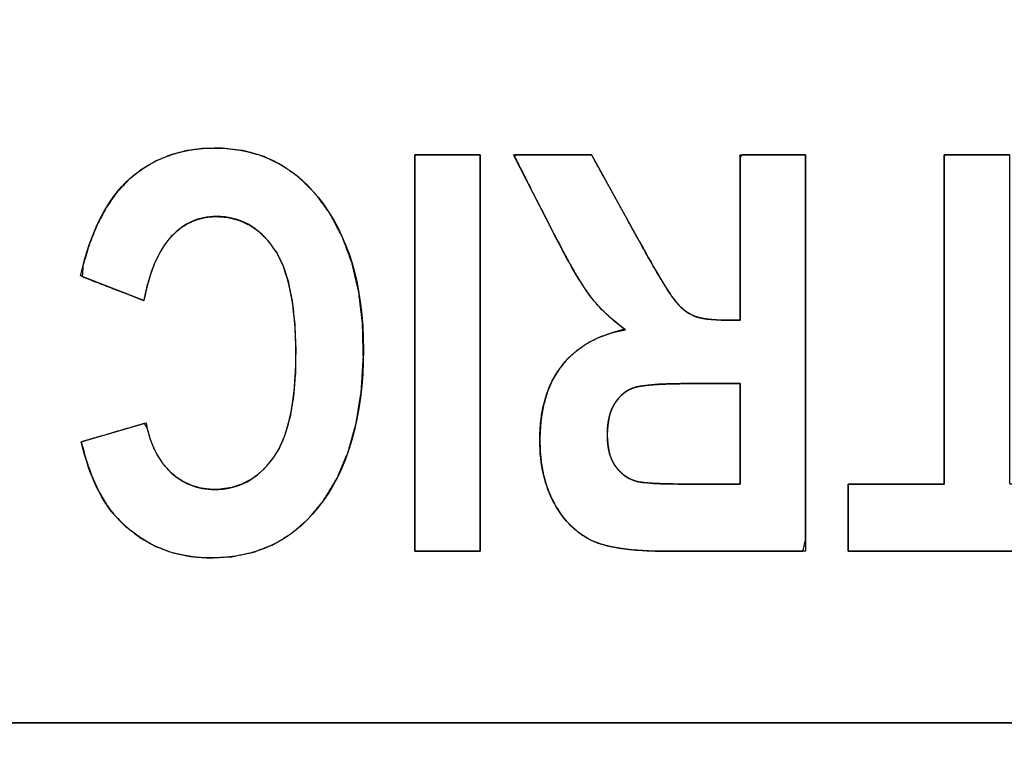
# Model space of a CAD drawing. Units: millimetres. Extents: x 5 to 1169, y 20 to 821.
# Drawn here: x 328 to 333, y 515 to 519 of the extents above; entities that cross this region are included whole.
import ezdxf

# ---------------------------------------------------------------- set-up
doc = ezdxf.new("R2010")
doc.units = ezdxf.units.MM
doc.layers.add('Seri', color=7, linetype='Continuous')

msp = doc.modelspace()

# ---------------------------------------------------------------- linework, layer by layer
at = {"layer": 'Seri', "color": 7, "linetype": 'Continuous'}
for points, degree, knots in [([(351.4167, 511.0912), (350.0674, 511.0912), (346.4887, 511.0912), (341.3846, 511.0912), (335.4591, 511.0912), (329.4164, 511.0912), (323.9603, 511.0912), (319.7949, 511.0912), (317.6242, 511.0912), (317.4629, 511.0912), (317.4503, 511.0912), (317.4302, 511.0912), (317.4055, 511.0912), (317.3793, 511.0912), (317.3546, 511.0912), (317.3345, 511.0912), (317.3219, 511.0912), (317.3192, 511.0918), (317.3192, 511.1012), (317.3192, 511.1192), (317.3192, 511.1427), (317.3192, 511.1687), (317.3192, 511.1943), (317.3192, 511.2163), (317.3192, 511.2317), (317.3192, 511.2376), (317.3192, 511.6796), (317.3192, 512.8519), (317.3192, 514.5239), (317.3192, 516.465), (317.3192, 518.4445), (317.3192, 520.2319), (317.3192, 521.5964), (317.3192, 522.3075), (317.3192, 522.3621), (317.3192, 522.3747), (317.3192, 522.3948), (317.3192, 522.4195), (317.3192, 522.4457), (317.3192, 522.4704), (317.3192, 522.4905), (317.3192, 522.5031), (317.3199, 522.5058), (317.3293, 522.5058), (317.3472, 522.5058), (317.3707, 522.5058), (317.3968, 522.5058), (317.4223, 522.5058), (317.4443, 522.5058), (317.4597, 522.5058), (317.4655, 522.5058), (318.8149, 522.5058), (322.3936, 522.5058), (327.4977, 522.5058), (333.4232, 522.5058), (339.4659, 522.5058), (344.922, 522.5058), (349.0874, 522.5058), (351.2581, 522.5058), (351.4194, 522.5058), (351.432, 522.5058), (351.4521, 522.5058), (351.4768, 522.5058), (351.5031, 522.5058), (351.5278, 522.5058), (351.5479, 522.5058), (351.5605, 522.5058), (351.5631, 522.5051), (351.5631, 522.4957), (351.5631, 522.4778), (351.5631, 522.4543), (351.5631, 522.4282), (351.5631, 522.4027), (351.5631, 522.3807), (351.5631, 522.3653), (351.5631, 522.3595), (351.5631, 521.9174), (351.5631, 520.7451), (351.5631, 519.0731), (351.5631, 517.132), (351.5631, 515.1525), (351.5631, 513.3651), (351.5631, 512.0006), (351.5631, 511.2895), (351.5631, 511.2349), (351.5631, 511.2223), (351.5631, 511.2022), (351.5631, 511.1775), (351.5631, 511.1512), (351.5631, 511.1265), (351.5631, 511.1064), (351.5631, 511.0938), (351.5625, 511.0912), (351.5531, 511.0912), (351.5351, 511.0912), (351.5116, 511.0912), (351.4856, 511.0912), (351.46, 511.0912), (351.438, 511.0912), (351.4226, 511.0912), (351.4167, 511.0912)], 1, [0, 0, 0.014777, 0.053968, 0.109864, 0.174754, 0.240929, 0.30068, 0.346296, 0.370068, 0.371834, 0.371971, 0.372192, 0.372462, 0.372749, 0.37302, 0.37324, 0.373378, 0.373408, 0.37351, 0.373707, 0.373965, 0.37425, 0.37453, 0.374771, 0.37494, 0.375004, 0.379844, 0.392683, 0.410993, 0.43225, 0.453928, 0.473502, 0.488445, 0.496232, 0.49683, 0.496968, 0.497188, 0.497459, 0.497746, 0.498016, 0.498237, 0.498374, 0.498404, 0.498507, 0.498703, 0.498961, 0.499246, 0.499525, 0.499766, 0.499935, 0.499999, 0.514776, 0.553967, 0.609863, 0.674753, 0.740928, 0.800679, 0.846295, 0.870067, 0.871833, 0.87197, 0.872191, 0.872462, 0.872749, 0.873019, 0.87324, 0.873378, 0.873408, 0.87351, 0.873707, 0.873964, 0.874249, 0.874529, 0.87477, 0.874939, 0.875002, 0.879843, 0.892682, 0.910992, 0.932249, 0.953927, 0.973501, 0.988444, 0.996231, 0.996829, 0.996967, 0.997187, 0.997458, 0.997745, 0.998016, 0.998237, 0.998374, 0.998404, 0.998507, 0.998703, 0.998961, 0.999246, 0.999526, 0.999767, 0.999936, 1, 1]), ([(351.4167, 515.0424), (351.2581, 515.0424), (350.7997, 515.0424), (350.0674, 515.0424), (349.0874, 515.0424), (347.8858, 515.0424), (346.4887, 515.0424), (344.922, 515.0424), (343.212, 515.0424), (341.3846, 515.0424), (339.4659, 515.0424), (337.4821, 515.0424), (335.4591, 515.0424), (333.4232, 515.0424), (331.4002, 515.0424), (329.4164, 515.0424), (327.4977, 515.0424), (325.6703, 515.0424), (323.9603, 515.0424), (322.3936, 515.0424), (320.9965, 515.0424), (319.7949, 515.0424), (318.8149, 515.0424), (318.0826, 515.0424), (317.6242, 515.0424), (317.4655, 515.0424), (317.4655, 515.0765), (317.4655, 515.1754), (317.4655, 515.3332), (317.4655, 515.5444), (317.4655, 515.8033), (317.4655, 516.1044), (317.4655, 516.4421), (317.4655, 516.8106), (317.4655, 517.2045), (317.4655, 517.618), (317.4655, 518.0455), (317.4655, 518.4815), (317.4655, 518.9203), (317.4655, 519.3563), (317.4655, 519.7838), (317.4655, 520.1973), (317.4655, 520.5912), (317.4655, 520.9597), (317.4655, 521.2974), (317.4655, 521.5985), (317.4655, 521.8574), (317.4655, 522.0686), (317.4655, 522.2265), (317.4655, 522.3253), (317.4655, 522.3595), (317.6242, 522.3595), (318.0826, 522.3595), (318.8149, 522.3595), (319.7949, 522.3595), (320.9965, 522.3595), (322.3936, 522.3595), (323.9603, 522.3595), (325.6703, 522.3595), (327.4977, 522.3595), (329.4164, 522.3595), (331.4002, 522.3595), (333.4232, 522.3595), (335.4591, 522.3595), (337.4821, 522.3595), (339.4659, 522.3595), (341.3846, 522.3595), (343.212, 522.3595), (344.922, 522.3595), (346.4887, 522.3595), (347.8858, 522.3595), (349.0874, 522.3595), (350.0674, 522.3595), (350.7997, 522.3595), (351.2581, 522.3595), (351.4167, 522.3595), (351.4167, 522.3253), (351.4167, 522.2265), (351.4167, 522.0686), (351.4167, 521.8574), (351.4167, 521.5985), (351.4167, 521.2974), (351.4167, 520.9597), (351.4167, 520.5912), (351.4167, 520.1973), (351.4167, 519.7838), (351.4167, 519.3563), (351.4167, 518.9203), (351.4167, 518.4815), (351.4167, 518.0455), (351.4167, 517.618), (351.4167, 517.2045), (351.4167, 516.8106), (351.4167, 516.4421), (351.4167, 516.1044), (351.4167, 515.8033), (351.4167, 515.5444), (351.4167, 515.3332), (351.4167, 515.1754), (351.4167, 515.0765), (351.4167, 515.0424)], 1, [0, 0, 0.001922, 0.007477, 0.016349, 0.028222, 0.04278, 0.059708, 0.078689, 0.099408, 0.121548, 0.144794, 0.16883, 0.19334, 0.218007, 0.242517, 0.266553, 0.289799, 0.311939, 0.332658, 0.351639, 0.368567, 0.383125, 0.394999, 0.403871, 0.409425, 0.411347, 0.411761, 0.412959, 0.414871, 0.417429, 0.420567, 0.424215, 0.428306, 0.432771, 0.437543, 0.442553, 0.447733, 0.453015, 0.458332, 0.463614, 0.468794, 0.473804, 0.478576, 0.483041, 0.487132, 0.49078, 0.493918, 0.496477, 0.498389, 0.499586, 0.5, 0.501922, 0.507477, 0.516349, 0.528222, 0.54278, 0.559708, 0.578689, 0.599408, 0.621548, 0.644794, 0.66883, 0.69334, 0.718007, 0.742517, 0.766553, 0.789799, 0.811939, 0.832658, 0.851639, 0.868567, 0.883125, 0.894999, 0.903871, 0.909425, 0.911347, 0.911761, 0.912959, 0.914871, 0.917429, 0.920567, 0.924215, 0.928306, 0.932771, 0.937543, 0.942553, 0.947733, 0.953015, 0.958332, 0.963614, 0.968794, 0.973804, 0.978576, 0.983041, 0.987132, 0.99078, 0.993918, 0.996477, 0.998389, 0.999586, 1, 1]), ([(317.6118, 511.3839), (317.7691, 511.3839), (318.2236, 511.3839), (318.9496, 511.3839), (319.9211, 511.3839), (321.1123, 511.3839), (322.4975, 511.3839), (324.0506, 511.3839), (325.7459, 511.3839), (327.5576, 511.3839), (329.4597, 511.3839), (331.4264, 511.3839), (333.4319, 511.3839), (335.4504, 511.3839), (337.4559, 511.3839), (339.4226, 511.3839), (341.3247, 511.3839), (343.1364, 511.3839), (344.8317, 511.3839), (346.3848, 511.3839), (347.77, 511.3839), (348.9612, 511.3839), (349.9327, 511.3839), (350.6587, 511.3839), (351.1132, 511.3839), (351.2704, 511.3839), (351.2704, 511.4345), (351.2704, 511.5807), (351.2704, 511.8143), (351.2704, 512.1268), (351.2704, 512.5101), (351.2704, 512.9557), (351.2704, 513.4554), (351.2704, 514.0009), (351.2704, 514.5838), (351.2704, 515.1957), (351.2704, 515.8285), (351.2704, 516.4738), (351.2704, 517.1232), (351.2704, 517.7684), (351.2704, 518.4012), (351.2704, 519.0132), (351.2704, 519.596), (351.2704, 520.1415), (351.2704, 520.6412), (351.2704, 521.0868), (351.2704, 521.4701), (351.2704, 521.7827), (351.2704, 522.0162), (351.2704, 522.1625), (351.2704, 522.2131), (351.1132, 522.2131), (350.6587, 522.2131), (349.9327, 522.2131), (348.9612, 522.2131), (347.77, 522.2131), (346.3848, 522.2131), (344.8317, 522.2131), (343.1364, 522.2131), (341.3247, 522.2131), (339.4226, 522.2131), (337.4559, 522.2131), (335.4504, 522.2131), (333.4319, 522.2131), (331.4264, 522.2131), (329.4597, 522.2131), (327.5576, 522.2131), (325.7459, 522.2131), (324.0506, 522.2131), (322.4975, 522.2131), (321.1123, 522.2131), (319.9211, 522.2131), (318.9496, 522.2131), (318.2236, 522.2131), (317.7691, 522.2131), (317.6118, 522.2131), (317.6118, 522.1625), (317.6118, 522.0162), (317.6118, 521.7827), (317.6118, 521.4701), (317.6118, 521.0868), (317.6118, 520.6412), (317.6118, 520.1415), (317.6118, 519.596), (317.6118, 519.0132), (317.6118, 518.4012), (317.6118, 517.7684), (317.6118, 517.1232), (317.6118, 516.4738), (317.6118, 515.8285), (317.6118, 515.1957), (317.6118, 514.5838), (317.6118, 514.0009), (317.6118, 513.4554), (317.6118, 512.9557), (317.6118, 512.5101), (317.6118, 512.1268), (317.6118, 511.8143), (317.6118, 511.5807), (317.6118, 511.4345), (317.6118, 511.3839)], 1, [0, 0, 0.001767, 0.006876, 0.015035, 0.025954, 0.039342, 0.05491, 0.072365, 0.091419, 0.11178, 0.133158, 0.155262, 0.177802, 0.200488, 0.223028, 0.245132, 0.26651, 0.286871, 0.305925, 0.323381, 0.338948, 0.352336, 0.363255, 0.371414, 0.376523, 0.37829, 0.378859, 0.380502, 0.383127, 0.38664, 0.390948, 0.395957, 0.401573, 0.407703, 0.414254, 0.421132, 0.428244, 0.435496, 0.442794, 0.450046, 0.457158, 0.464036, 0.470587, 0.476717, 0.482334, 0.487342, 0.49165, 0.495163, 0.497788, 0.499431, 0.5, 0.501767, 0.506876, 0.515035, 0.525954, 0.539342, 0.55491, 0.572365, 0.591419, 0.61178, 0.633158, 0.655262, 0.677802, 0.700488, 0.723028, 0.745132, 0.76651, 0.786871, 0.805925, 0.823381, 0.838948, 0.852336, 0.863255, 0.871414, 0.876523, 0.87829, 0.878859, 0.880502, 0.883127, 0.88664, 0.890948, 0.895957, 0.901573, 0.907703, 0.914254, 0.921132, 0.928244, 0.935496, 0.942794, 0.950046, 0.957158, 0.964036, 0.970587, 0.976717, 0.982334, 0.987342, 0.99165, 0.995163, 0.997788, 0.999431, 1, 1]), ([(328.1056, 517.3754), (328.1576, 517.6072), (328.2434, 517.7764), (328.3638, 517.8833), (328.4843, 517.9898), (328.6327, 518.0433), (328.8085, 518.0433), (329.0297, 518.0433), (329.209, 517.958), (329.3463, 517.7879), (329.5048, 517.5913), (329.5839, 517.3258), (329.5839, 516.9919), (329.5839, 516.6387), (329.5044, 516.3626), (329.3448, 516.1632), (329.2066, 515.9901), (329.021, 515.9034), (328.7873, 515.9034), (328.5975, 515.9034), (328.4385, 515.9685), (328.3103, 516.0981), (328.2192, 516.1906), (328.1523, 516.3275), (328.1099, 516.5091)], 3, [0, 0, 0, 0, 0.125, 0.125, 0.125, 0.25, 0.25, 0.25, 0.375, 0.375, 0.375, 0.5, 0.5, 0.5, 0.625, 0.625, 0.625, 0.75, 0.75, 0.75, 0.875, 0.875, 0.875, 1, 1, 1, 1]), ([(328.4375, 517.2473), (328.4092, 517.2582), (328.3395, 517.2851), (328.2517, 517.319), (328.1691, 517.3509), (328.1149, 517.3718), (328.1188, 517.4298), (328.1531, 517.5435), (328.194, 517.645), (328.2415, 517.7344), (328.2958, 517.8116), (328.3567, 517.8768), (328.4238, 517.9303), (328.4964, 517.9735), (328.5744, 518.0063), (328.6577, 518.0288), (328.7464, 518.0409), (328.8479, 518.0423), (328.9606, 518.0285), (329.0651, 517.9982), (329.1614, 517.9512), (329.2496, 517.8878), (329.3297, 517.8079), (329.4083, 517.7012), (329.4741, 517.578), (329.5246, 517.4413), (329.5596, 517.2914), (329.5793, 517.1281), (329.5836, 516.9498), (329.5724, 516.7699), (329.5457, 516.605), (329.5036, 516.455), (329.4459, 516.32), (329.3727, 516.1999), (329.293, 516.1046), (329.2077, 516.0307), (329.113, 515.9736), (329.0091, 515.9334), (328.8958, 515.91), (328.776, 515.9034), (328.6772, 515.9112), (328.5843, 515.9315), (328.4975, 515.9645), (328.4166, 516.0101), (328.3417, 516.0682), (328.2837, 516.1271), (328.2395, 516.1862), (328.2, 516.2539), (328.1653, 516.3303), (328.1352, 516.4153), (328.1099, 516.5091), (328.1389, 516.5175), (328.21, 516.5383), (328.2996, 516.5644), (328.3839, 516.589), (328.4392, 516.6051), (328.4543, 516.5814), (328.4699, 516.5256), (328.4896, 516.475), (328.5136, 516.4294), (328.5416, 516.389), (328.5739, 516.3537), (328.6096, 516.3237), (328.6476, 516.2995), (328.6878, 516.2811), (328.7302, 516.2684), (328.7748, 516.2617), (328.828, 516.2609), (328.8919, 516.2698), (328.9513, 516.2892), (329.0062, 516.3193), (329.0566, 516.36), (329.1026, 516.4114), (329.143, 516.4742), (329.1759, 516.5507), (329.201, 516.6411), (329.2185, 516.7453), (329.2283, 516.8634), (329.2305, 516.9958), (329.2251, 517.126), (329.2122, 517.2416), (329.1918, 517.3425), (329.1639, 517.4288), (329.1285, 517.5004), (329.0863, 517.5583), (329.0394, 517.6053), (328.988, 517.6416), (328.9322, 517.6671), (328.8718, 517.6819), (328.8089, 517.6861), (328.7615, 517.6819), (328.7166, 517.6709), (328.674, 517.6531), (328.6339, 517.6286), (328.5962, 517.5972), (328.561, 517.5588), (328.5291, 517.5124), (328.5008, 517.4581), (328.4761, 517.3958), (328.455, 517.3255), (328.4375, 517.2473)], 1, [0, 0, 0.003475, 0.012004, 0.022745, 0.032854, 0.039488, 0.046127, 0.059687, 0.072187, 0.083748, 0.094525, 0.104708, 0.114516, 0.124161, 0.133823, 0.143681, 0.153905, 0.165492, 0.178454, 0.190881, 0.203119, 0.215525, 0.228443, 0.243568, 0.259528, 0.276159, 0.293747, 0.312529, 0.332887, 0.35347, 0.372549, 0.390339, 0.407106, 0.423169, 0.437353, 0.450247, 0.462867, 0.475594, 0.488798, 0.502502, 0.513823, 0.524677, 0.535286, 0.545886, 0.556711, 0.566151, 0.574577, 0.583529, 0.593111, 0.60341, 0.614495, 0.617941, 0.626399, 0.637051, 0.647076, 0.653655, 0.656862, 0.663477, 0.669685, 0.675559, 0.68118, 0.686645, 0.691972, 0.697115, 0.702163, 0.707215, 0.712366, 0.718445, 0.725809, 0.732946, 0.740095, 0.747495, 0.755363, 0.763893, 0.773402, 0.784115, 0.796184, 0.809717, 0.824833, 0.839716, 0.852996, 0.864754, 0.875106, 0.884225, 0.892409, 0.89999, 0.907171, 0.914186, 0.921286, 0.92848, 0.933914, 0.939201, 0.944468, 0.94984, 0.955436, 0.961388, 0.967817, 0.974814, 0.982468, 0.990845, 1, 1]), ([(330.1934, 518.0081), (330.1934, 517.9984), (330.1934, 517.9704), (330.1934, 517.9258), (330.1934, 517.8661), (330.1934, 517.7928), (330.1934, 517.7077), (330.1934, 517.6122), (330.1934, 517.5079), (330.1934, 517.3965), (330.1934, 517.2796), (330.1934, 517.1587), (330.1934, 517.0354), (330.1934, 516.9113), (330.1934, 516.7879), (330.1934, 516.667), (330.1934, 516.5501), (330.1934, 516.4387), (330.1934, 516.3344), (330.1934, 516.2389), (330.1934, 516.1538), (330.1934, 516.0805), (330.1934, 516.0208), (330.1934, 515.9762), (330.1934, 515.9482), (330.1934, 515.9386), (330.1919, 515.9386), (330.1872, 515.9386), (330.1799, 515.9386), (330.17, 515.9386), (330.1579, 515.9386), (330.1439, 515.9386), (330.1281, 515.9386), (330.1109, 515.9386), (330.0925, 515.9386), (330.0732, 515.9386), (330.0532, 515.9386), (330.0329, 515.9386), (330.0124, 515.9386), (329.9921, 515.9386), (329.9721, 515.9386), (329.9528, 515.9386), (329.9344, 515.9386), (329.9172, 515.9386), (329.9014, 515.9386), (329.8874, 515.9386), (329.8753, 515.9386), (329.8654, 515.9386), (329.8581, 515.9386), (329.8534, 515.9386), (329.8518, 515.9386), (329.8518, 515.9482), (329.8518, 515.9762), (329.8518, 516.0208), (329.8518, 516.0805), (329.8518, 516.1538), (329.8518, 516.2389), (329.8518, 516.3344), (329.8518, 516.4387), (329.8518, 516.5501), (329.8518, 516.667), (329.8518, 516.7879), (329.8518, 516.9113), (329.8518, 517.0354), (329.8518, 517.1587), (329.8518, 517.2796), (329.8518, 517.3965), (329.8518, 517.5079), (329.8518, 517.6122), (329.8518, 517.7077), (329.8518, 517.7928), (329.8518, 517.8661), (329.8518, 517.9258), (329.8518, 517.9704), (329.8518, 517.9984), (329.8518, 518.0081), (329.8534, 518.0081), (329.8581, 518.0081), (329.8654, 518.0081), (329.8753, 518.0081), (329.8874, 518.0081), (329.9014, 518.0081), (329.9172, 518.0081), (329.9344, 518.0081), (329.9528, 518.0081), (329.9721, 518.0081), (329.9921, 518.0081), (330.0124, 518.0081), (330.0329, 518.0081), (330.0532, 518.0081), (330.0732, 518.0081), (330.0925, 518.0081), (330.1109, 518.0081), (330.1281, 518.0081), (330.1439, 518.0081), (330.1579, 518.0081), (330.17, 518.0081), (330.1799, 518.0081), (330.1872, 518.0081), (330.1919, 518.0081), (330.1934, 518.0081)], 1, [0, 0, 0.002005, 0.0078, 0.017057, 0.029444, 0.044633, 0.062294, 0.082097, 0.103713, 0.126812, 0.151065, 0.176141, 0.201713, 0.227448, 0.25302, 0.278096, 0.302349, 0.325448, 0.347064, 0.366867, 0.384528, 0.399717, 0.412104, 0.421361, 0.427156, 0.429161, 0.429492, 0.430449, 0.431976, 0.434021, 0.436528, 0.439443, 0.442712, 0.44628, 0.450093, 0.454096, 0.458236, 0.462456, 0.466705, 0.470925, 0.475065, 0.479068, 0.482881, 0.486449, 0.489718, 0.492633, 0.49514, 0.497185, 0.498712, 0.499669, 0.5, 0.502005, 0.5078, 0.517057, 0.529444, 0.544633, 0.562294, 0.582097, 0.603713, 0.626812, 0.651065, 0.676141, 0.701713, 0.727448, 0.75302, 0.778096, 0.802349, 0.825448, 0.847064, 0.866867, 0.884528, 0.899717, 0.912104, 0.921361, 0.927156, 0.929161, 0.929492, 0.930449, 0.931976, 0.934021, 0.936528, 0.939443, 0.942712, 0.94628, 0.950093, 0.954096, 0.958236, 0.962456, 0.966705, 0.970925, 0.975065, 0.979068, 0.982881, 0.986449, 0.989718, 0.992633, 0.99514, 0.997185, 0.998712, 0.999669, 1, 1]), ([(331.8934, 518.0081), (331.8934, 517.831), (331.8934, 517.3965), (331.8934, 516.8494), (331.8934, 516.3344), (331.8934, 515.9965), (331.8803, 515.9386), (331.7725, 515.9386), (331.5974, 515.9386), (331.4054, 515.9386), (331.2471, 515.9386), (331.1729, 515.9386), (331.0875, 515.94), (331.002, 515.9451), (330.9268, 515.9537), (330.8618, 515.966), (330.8072, 515.9819), (330.7624, 516.0014), (330.722, 516.0259), (330.6843, 516.0557), (330.6495, 516.0908), (330.6173, 516.1311), (330.588, 516.1768), (330.5619, 516.2274), (330.5407, 516.2815), (330.5246, 516.3391), (330.5134, 516.4002), (330.5071, 516.4647), (330.5058, 516.5365), (330.5112, 516.6196), (330.5242, 516.6965), (330.5446, 516.7673), (330.5727, 516.8319), (330.6083, 516.8904), (330.6513, 516.9425), (330.7008, 516.9875), (330.7565, 517.0254), (330.8185, 517.0561), (330.8868, 517.0796), (330.9485, 517.0976), (330.9104, 517.1268), (330.8748, 517.1569), (330.8417, 517.1878), (330.811, 517.2197), (330.7828, 517.2525), (330.7562, 517.2877), (330.7266, 517.3317), (330.6936, 517.3854), (330.6573, 517.4487), (330.6176, 517.5217), (330.5745, 517.6043), (330.557, 517.6388), (330.5138, 517.7236), (330.4594, 517.8303), (330.4082, 517.9308), (330.3746, 517.9968), (330.3763, 518.0081), (330.4372, 518.0081), (330.5361, 518.0081), (330.6446, 518.0081), (330.7341, 518.0081), (330.776, 518.0081), (330.7935, 517.9771), (330.8431, 517.8872), (330.9082, 517.7693), (330.9714, 517.6549), (331.0152, 517.5755), (331.0408, 517.529), (331.0843, 517.451), (331.1224, 517.3849), (331.1548, 517.3305), (331.1818, 517.2879), (331.2032, 517.2573), (331.2207, 517.2356), (331.2385, 517.2167), (331.2566, 517.2002), (331.2752, 517.1862), (331.294, 517.1746), (331.3133, 517.1654), (331.3356, 517.1582), (331.3621, 517.1525), (331.3929, 517.1482), (331.4278, 517.1455), (331.467, 517.1442), (331.4838, 517.1442), (331.4962, 517.1442), (331.5142, 517.1442), (331.5328, 517.1442), (331.5469, 517.1442), (331.5517, 517.1452), (331.5517, 517.234), (331.5517, 517.4236), (331.5517, 517.6535), (331.5517, 517.8632), (331.5517, 517.9924), (331.5613, 518.0081), (331.6171, 518.0081), (331.7021, 518.0081), (331.7925, 518.0081), (331.8642, 518.0081), (331.8934, 518.0081)], 1, [0, 0, 0.020732, 0.071618, 0.135698, 0.196008, 0.235587, 0.242545, 0.255173, 0.275686, 0.298169, 0.31671, 0.325397, 0.335403, 0.34543, 0.354297, 0.362039, 0.368706, 0.37443, 0.37996, 0.385582, 0.391377, 0.39742, 0.403776, 0.410441, 0.417249, 0.424254, 0.431523, 0.439115, 0.447532, 0.457277, 0.466412, 0.475043, 0.483296, 0.491317, 0.499229, 0.50706, 0.514951, 0.523056, 0.531518, 0.539039, 0.544655, 0.550111, 0.555422, 0.560602, 0.565669, 0.570841, 0.57705, 0.584424, 0.592973, 0.6027, 0.613611, 0.618151, 0.629294, 0.643326, 0.656532, 0.665199, 0.666537, 0.673673, 0.685262, 0.697966, 0.708442, 0.71335, 0.717512, 0.729539, 0.745315, 0.760622, 0.771244, 0.777461, 0.787916, 0.796854, 0.804273, 0.810172, 0.814555, 0.817816, 0.820854, 0.823722, 0.826442, 0.829037, 0.831539, 0.834283, 0.83746, 0.841093, 0.845199, 0.849787, 0.851755, 0.853217, 0.855323, 0.857494, 0.859149, 0.85973, 0.870133, 0.892336, 0.919261, 0.943825, 0.958948, 0.961102, 0.967637, 0.977595, 0.988175, 0.996577, 1, 1]), ([(332.9607, 518.0081), (332.9607, 517.9768), (332.9607, 517.8901), (332.9607, 517.7585), (332.9607, 517.5926), (332.9607, 517.4029), (332.9607, 517.2), (332.9607, 516.9945), (332.9607, 516.7969), (332.9607, 516.6177), (332.9607, 516.4677), (332.9607, 516.3572), (332.9607, 516.2969), (332.9631, 516.2889), (332.9808, 516.2889), (333.0132, 516.2889), (333.0572, 516.2889), (333.1097, 516.2889), (333.1676, 516.2889), (333.2279, 516.2889), (333.2873, 516.2889), (333.3429, 516.2889), (333.3916, 516.2889), (333.4302, 516.2889), (333.4556, 516.2889), (333.4647, 516.2889), (333.4647, 516.2825), (333.4647, 516.2648), (333.4647, 516.238), (333.4647, 516.2042), (333.4647, 516.1656), (333.4647, 516.1242), (333.4647, 516.0823), (333.4647, 516.0421), (333.4647, 516.0056), (333.4647, 515.975), (333.4647, 515.9525), (333.4647, 515.9402), (333.4584, 515.9386), (333.4112, 515.9386), (333.3245, 515.9386), (333.2068, 515.9386), (333.0663, 515.9386), (332.9114, 515.9386), (332.7502, 515.9386), (332.591, 515.9386), (332.4423, 515.9386), (332.3122, 515.9386), (332.209, 515.9386), (332.141, 515.9386), (332.1164, 515.9386), (332.1164, 515.9449), (332.1164, 515.9626), (332.1164, 515.9894), (332.1164, 516.0232), (332.1164, 516.0619), (332.1164, 516.1032), (332.1164, 516.1451), (332.1164, 516.1853), (332.1164, 516.2218), (332.1164, 516.2524), (332.1164, 516.2749), (332.1164, 516.2872), (332.1188, 516.2889), (332.1364, 516.2889), (332.1687, 516.2889), (332.2126, 516.2889), (332.265, 516.2889), (332.3227, 516.2889), (332.3828, 516.2889), (332.4421, 516.2889), (332.4976, 516.2889), (332.5461, 516.2889), (332.5846, 516.2889), (332.6099, 516.2889), (332.619, 516.2889), (332.619, 516.3201), (332.619, 516.4068), (332.619, 516.5384), (332.619, 516.7043), (332.619, 516.894), (332.619, 517.0969), (332.619, 517.3024), (332.619, 517.5001), (332.619, 517.6792), (332.619, 517.8293), (332.619, 517.9397), (332.619, 518), (332.6206, 518.0081), (332.6326, 518.0081), (332.6546, 518.0081), (332.6844, 518.0081), (332.72, 518.0081), (332.7593, 518.0081), (332.8001, 518.0081), (332.8405, 518.0081), (332.8782, 518.0081), (332.9111, 518.0081), (332.9373, 518.0081), (332.9545, 518.0081), (332.9607, 518.0081)], 1, [0, 0, 0.004575, 0.017271, 0.036539, 0.060834, 0.088608, 0.118316, 0.148411, 0.177345, 0.203573, 0.225548, 0.241723, 0.250552, 0.251777, 0.254366, 0.259108, 0.26555, 0.273239, 0.281721, 0.290544, 0.299253, 0.307395, 0.314517, 0.320166, 0.323888, 0.325229, 0.326161, 0.328748, 0.332674, 0.337624, 0.343284, 0.349337, 0.355469, 0.361365, 0.366709, 0.371186, 0.374482, 0.376281, 0.377234, 0.384158, 0.396843, 0.414077, 0.434647, 0.457339, 0.480941, 0.50424, 0.526023, 0.545076, 0.560187, 0.570144, 0.573732, 0.574664, 0.577251, 0.581177, 0.586127, 0.591786, 0.59784, 0.603972, 0.609867, 0.615212, 0.619689, 0.622985, 0.624784, 0.625203, 0.627784, 0.632513, 0.638937, 0.646604, 0.655063, 0.663861, 0.672546, 0.680666, 0.687769, 0.693402, 0.697113, 0.69845, 0.703026, 0.715721, 0.734989, 0.759284, 0.787059, 0.816767, 0.846861, 0.875796, 0.902024, 0.923999, 0.940174, 0.949002, 0.950201, 0.951956, 0.955171, 0.959539, 0.964752, 0.970503, 0.976484, 0.982389, 0.987909, 0.992738, 0.996567, 0.999091, 1, 1]), ([(328.4486, 516.6079), (328.4703, 516.4956), (328.5132, 516.4098), (328.5777, 516.3501), (328.6423, 516.2904), (328.7184, 516.2604), (328.8057, 516.2604), (328.9309, 516.2604), (329.0331, 516.3149), (329.1121, 516.4243), (329.1911, 516.5332), (329.2306, 516.7134), (329.2306, 516.9649), (329.2306, 517.2256), (329.1921, 517.4111), (329.115, 517.521), (329.0379, 517.6313), (328.9377, 517.6862), (328.8143, 517.6862), (328.7238, 517.6862), (328.6457, 517.651), (328.5802, 517.5812), (328.5142, 517.5108), (328.4664, 517.3996), (328.4375, 517.2473)], 3, [0, 0, 0, 0, 0.125, 0.125, 0.125, 0.25, 0.25, 0.25, 0.375, 0.375, 0.375, 0.5, 0.5, 0.5, 0.625, 0.625, 0.625, 0.75, 0.75, 0.75, 0.875, 0.875, 0.875, 1, 1, 1, 1]), ([(331.172, 515.9386), (330.9874, 515.9386), (330.8554, 515.9574), (330.7764, 515.9945), (330.6974, 516.0316), (330.6324, 516.0961), (330.5818, 516.1877), (330.5307, 516.2798), (330.5056, 516.3896), (330.5056, 516.5173), (330.5056, 516.6792), (330.5441, 516.8098), (330.6218, 516.9086), (330.6998, 517.0073), (330.8101, 517.0695), (330.9528, 517.0945), (330.8796, 517.1476), (330.8188, 517.2049), (330.7711, 517.2675), (330.7229, 517.3301), (330.6574, 517.4424), (330.5745, 517.6043)], 3, [0, 0, 0, 0, 0.1428571, 0.1428571, 0.1428571, 0.2857143, 0.2857143, 0.2857143, 0.4285714, 0.4285714, 0.4285714, 0.5714286, 0.5714286, 0.5714286, 0.7142857, 0.7142857, 0.7142857, 0.8571429, 0.8571429, 0.8571429, 1, 1, 1, 1]), ([(331.025, 517.5576), (331.1142, 517.3952), (331.1749, 517.293), (331.2072, 517.2521), (331.239, 517.2111), (331.2732, 517.1832), (331.3089, 517.1673), (331.3445, 517.1519), (331.4019, 517.1442), (331.4809, 517.1442)], 3, [0, 0, 0, 0, 0.333333, 0.333333, 0.333333, 0.666667, 0.666667, 0.666667, 1, 1, 1, 1]), ([(331.2973, 516.8136), (331.1422, 516.8136), (331.0433, 516.8069), (331.001, 516.7934), (330.9586, 516.7799), (330.9243, 516.7524), (330.8978, 516.711), (330.8718, 516.6696), (330.8583, 516.6141), (330.8583, 516.5457), (330.8583, 516.4797), (330.8718, 516.4267), (330.8978, 516.3867), (330.9243, 516.3467), (330.96, 516.3193), (331.0053, 516.3043), (331.0371, 516.2937), (331.1301, 516.2889), (331.2833, 516.2889)], 3, [0, 0, 0, 0, 0.166667, 0.166667, 0.166667, 0.333333, 0.333333, 0.333333, 0.5, 0.5, 0.5, 0.666667, 0.666667, 0.666667, 0.833333, 0.833333, 0.833333, 1, 1, 1, 1]), ([(331.5517, 516.8136), (331.5459, 516.8136), (331.53, 516.8136), (331.5061, 516.8136), (331.4766, 516.8136), (331.4436, 516.8136), (331.4093, 516.8136), (331.3761, 516.8136), (331.346, 516.8136), (331.3214, 516.8136), (331.3045, 516.8136), (331.2974, 516.8136), (331.2612, 516.8134), (331.2231, 516.813), (331.1878, 516.8122), (331.1552, 516.8111), (331.1253, 516.8097), (331.0982, 516.8079), (331.0738, 516.8058), (331.0521, 516.8034), (331.0332, 516.8006), (331.0171, 516.7976), (331.0037, 516.7942), (330.9923, 516.7903), (330.9813, 516.7858), (330.9708, 516.7806), (330.9606, 516.7747), (330.9508, 516.7682), (330.9414, 516.761), (330.9324, 516.753), (330.9238, 516.7445), (330.9156, 516.7352), (330.9077, 516.7253), (330.9003, 516.7146), (330.8933, 516.7034), (330.887, 516.6914), (330.8813, 516.6787), (330.8762, 516.6654), (330.8718, 516.6514), (330.868, 516.6368), (330.8648, 516.6215), (330.8622, 516.6055), (330.8603, 516.5889), (330.859, 516.5717), (330.8584, 516.5538), (330.8584, 516.5359), (330.8591, 516.5187), (330.8605, 516.5022), (330.8625, 516.4863), (330.8651, 516.471), (330.8683, 516.4564), (330.8722, 516.4424), (330.8768, 516.4291), (330.8819, 516.4163), (330.8877, 516.4042), (330.894, 516.3928), (330.9011, 516.3819), (330.9087, 516.3717), (330.9167, 516.3621), (330.9252, 516.3531), (330.9341, 516.3447), (330.9435, 516.3369), (330.9533, 516.3297), (330.9636, 516.3232), (330.9744, 516.3172), (330.9856, 516.3118), (330.9973, 516.3071), (331.0084, 516.3033), (331.0194, 516.3007), (331.0335, 516.2983), (331.0505, 516.2963), (331.0704, 516.2944), (331.0933, 516.2929), (331.1192, 516.2916), (331.148, 516.2906), (331.1798, 516.2898), (331.2144, 516.2892), (331.2521, 516.2889), (331.2837, 516.2889), (331.2924, 516.2889), (331.3113, 516.2889), (331.338, 516.2889), (331.3702, 516.2889), (331.4055, 516.2889), (331.4416, 516.2889), (331.4761, 516.2889), (331.5068, 516.2889), (331.5311, 516.2889), (331.5469, 516.2889), (331.5517, 516.289), (331.5517, 516.3035), (331.5517, 516.3385), (331.5517, 516.3892), (331.5517, 516.4512), (331.5517, 516.5198), (331.5517, 516.5904), (331.5517, 516.6585), (331.5517, 516.7195), (331.5517, 516.7687), (331.5517, 516.8016), (331.5517, 516.8136)], 1, [0, 0, 0.0026, 0.009735, 0.020411, 0.033631, 0.0484, 0.063723, 0.078602, 0.092044, 0.103051, 0.11063, 0.113783, 0.129987, 0.147026, 0.162844, 0.177442, 0.190822, 0.202987, 0.213939, 0.223684, 0.23223, 0.239588, 0.245777, 0.251155, 0.256452, 0.261715, 0.266967, 0.272232, 0.277534, 0.282895, 0.288337, 0.293882, 0.299549, 0.305356, 0.311289, 0.317343, 0.32355, 0.329927, 0.336494, 0.343267, 0.350261, 0.35749, 0.364965, 0.372699, 0.3807, 0.38873, 0.39641, 0.403826, 0.41099, 0.417916, 0.424621, 0.431119, 0.43743, 0.443573, 0.449568, 0.455438, 0.461217, 0.46691, 0.472513, 0.478045, 0.483528, 0.488984, 0.494434, 0.4999, 0.505405, 0.510969, 0.516614, 0.52185, 0.526937, 0.533302, 0.540962, 0.549927, 0.560201, 0.571785, 0.584682, 0.598891, 0.614413, 0.631245, 0.645385, 0.649282, 0.657731, 0.669681, 0.684083, 0.699885, 0.716038, 0.73149, 0.745191, 0.756091, 0.76314, 0.765323, 0.771826, 0.787456, 0.81016, 0.837883, 0.868572, 0.900174, 0.930635, 0.957902, 0.979921, 0.994638, 1, 1])]:
    msp.add_open_spline(points, degree=degree, knots=knots, dxfattribs=at)
for points in [[(329.8518, 515.9386), (329.8518, 515.9386), (329.8518, 518.0081), (329.8518, 518.0081)], [(329.8518, 518.0081), (329.8518, 518.0081), (330.1934, 518.0081), (330.1934, 518.0081)], [(330.1934, 518.0081), (330.1934, 518.0081), (330.1934, 515.9386), (330.1934, 515.9386)], [(330.5745, 517.6043), (330.5745, 517.6043), (330.3688, 518.0081), (330.3688, 518.0081)], [(330.3688, 518.0081), (330.3688, 518.0081), (330.7764, 518.0081), (330.7764, 518.0081)], [(330.7764, 518.0081), (330.7764, 518.0081), (331.025, 517.5576), (331.025, 517.5576)], [(331.5517, 517.1442), (331.5517, 517.1442), (331.5517, 518.0081), (331.5517, 518.0081)], [(331.5517, 518.0081), (331.5517, 518.0081), (331.8934, 518.0081), (331.8934, 518.0081)], [(331.8934, 518.0081), (331.8934, 518.0081), (331.8934, 515.9386), (331.8934, 515.9386)], [(332.619, 516.2889), (332.619, 516.2889), (332.619, 518.0081), (332.619, 518.0081)], [(332.619, 518.0081), (332.619, 518.0081), (332.9607, 518.0081), (332.9607, 518.0081)], [(328.4375, 517.2473), (328.4375, 517.2473), (328.1056, 517.3754), (328.1056, 517.3754)], [(331.4809, 517.1442), (331.4809, 517.1442), (331.5517, 517.1442), (331.5517, 517.1442)], [(331.5517, 516.8136), (331.5517, 516.8136), (331.2973, 516.8136), (331.2973, 516.8136)], [(331.5517, 516.2889), (331.5517, 516.2889), (331.5517, 516.8136), (331.5517, 516.8136)], [(328.1099, 516.5091), (328.1099, 516.5091), (328.4486, 516.6079), (328.4486, 516.6079)], [(331.2833, 516.2889), (331.2833, 516.2889), (331.5517, 516.2889), (331.5517, 516.2889)], [(332.1164, 515.9386), (332.1164, 515.9386), (332.1164, 516.2889), (332.1164, 516.2889)], [(332.1164, 516.2889), (332.1164, 516.2889), (332.619, 516.2889), (332.619, 516.2889)], [(330.1934, 515.9386), (330.1934, 515.9386), (329.8518, 515.9386), (329.8518, 515.9386)], [(331.8934, 515.9386), (331.8934, 515.9386), (331.172, 515.9386), (331.172, 515.9386)], [(333.4647, 515.9386), (333.4647, 515.9386), (332.1164, 515.9386), (332.1164, 515.9386)], [(351.4167, 515.0424), (351.4167, 515.0424), (317.4655, 515.0424), (317.4655, 515.0424)]]:
    msp.add_open_spline(points, degree=3, dxfattribs=at)

doc.saveas('drawing.dxf')
